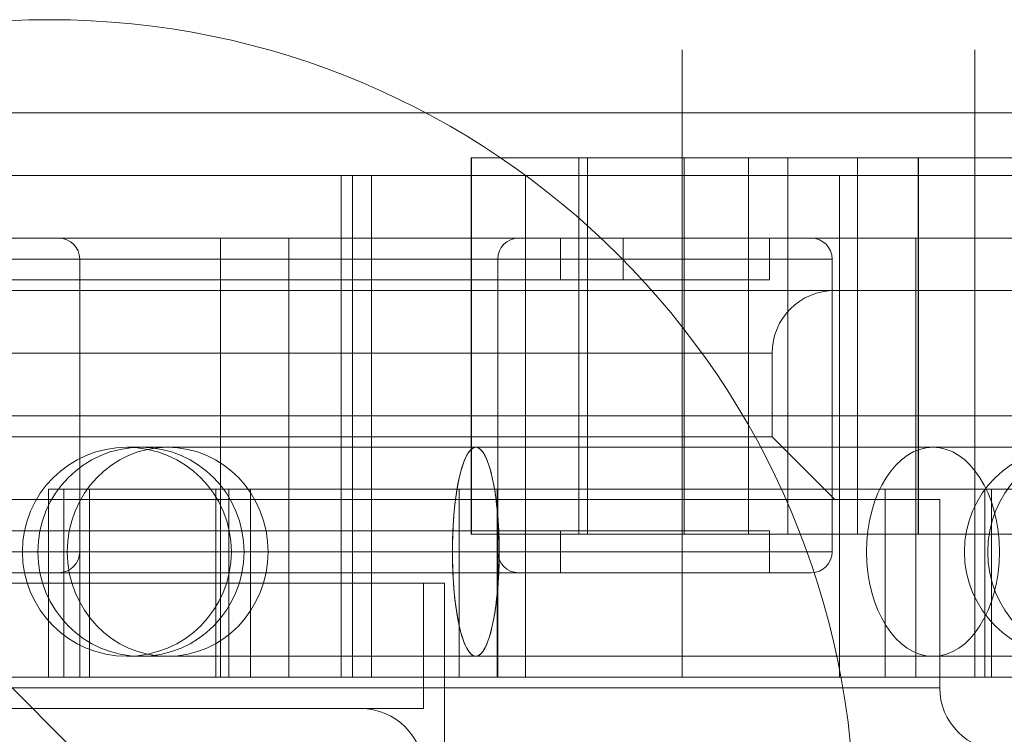
# Model space of a CAD drawing. Units: millimetres. Extents: x -460 to 460, y -28 to 119.
# Drawn here: x -212 to -189, y -5 to 12 of the extents above; entities that cross this region are included whole.
import ezdxf

# ---------------------------------------------------------------- set-up
doc = ezdxf.new("R2010")
doc.units = ezdxf.units.MM
doc.header["$LTSCALE"] = 20
doc.layers.add('2d', color=230, linetype='Continuous')

msp = doc.modelspace()

# ---------------------------------------------------------------- linework, layer by layer
at = {"layer": '2d', "lineweight": 0}
for p, q in [((-196.307, -3.75), (-196.307, 11.25)), ((-189.307, -3.75), (-189.307, 11.25)), ((-234.402, 9.75), (-77.402, 9.75)), ((-201.358, -0.328), (-201.358, 8.672)), ((-201.344, -0.328), (-201.344, 8.672)), ((-198.78, -0.328), (-198.78, 8.672)), ((-198.569, 8.672), (-198.569, -0.328)), ((-196.259, 8.672), (-196.259, -0.328)), ((-194.722, -0.328), (-194.722, 8.672)), ((-193.781, -0.328), (-193.781, 8.672)), ((-192.111, 8.672), (-192.111, -0.328)), ((-190.661, -0.328), (-190.661, 8.672)), ((-190.658, 8.672), (-190.658, -0.328)), ((-234.402, 8.25), (-77.402, 8.25)), ((-204.462, 8.25), (-204.462, -3.75)), ((-204.194, 8.25), (-204.194, -3.75)), ((-203.741, -3.75), (-203.741, 8.25)), ((-200.056, -3.75), (-200.056, 8.25)), ((-192.543, -3.75), (-192.543, 8.25)), ((-207.349, -3.75), (-207.349, 6.75)), ((-205.719, 6.75), (-205.719, -3.75)), ((-199.219, 6.75), (-199.219, 5.75)), ((-197.719, 5.75), (-197.719, 6.75)), ((-194.219, 5.75), (-194.219, 6.75)), ((-190.719, 6.75), (-190.719, -3.75)), ((-192.719, 6.25), (-218.719, 6.25)), ((-210.719, -3.75), (-210.719, 6.25)), ((-200.719, -3.75), (-200.719, 6.25)), ((-192.719, -0.75), (-192.719, 6.25)), ((390, 5.5), (-390, 5.5)), ((-229.157, 4), (-194.157, 4)), ((-194.157, 4), (-194.157, 2)), ((400, 2.5), (-400, 2.5)), ((-229.157, 2), (-194.157, 2)), ((-194.157, 2), (-192.657, 0.5)), ((-209.589, 1.75), (-102.468, 1.75)), ((-211.462, 0.75), (-211.462, -3.75)), ((-211.099, 0.75), (-211.099, -3.75)), ((-210.487, 0.75), (-210.487, -3.75)), ((-207.462, -3.75), (-207.462, 0.75)), ((-207.153, 0.75), (-207.153, -3.75)), ((-206.632, -3.75), (-206.632, 0.75)), ((-201.641, -3.75), (-201.641, 0.75)), ((-201.641, 0.75), (-189.065, 0.75)), ((-200.735, 0.75), (-200.735, -3.75)), ((-191.451, 0.75), (-191.451, -3.75)), ((-189.065, 0.75), (-189.065, -3.75)), ((-188.91, -3.75), (-188.91, 0.75)), ((-190.148, 0.5), (-190.148, -4)), ((-199.219, -1.25), (-199.219, -0.25)), ((-194.219, -0.25), (-194.219, -1.25)), ((-192.719, -0.75), (-218.719, -0.75)), ((-202.492, -4.5), (-202.492, -1.5)), ((-201.992, -1.5), (-201.992, -9.5)), ((-209.589, -3.25), (-102.468, -3.25)), ((-212.839, -3.5), (-210.601, -5.738)), ((-219.38, -3.75), (-210.719, -3.75)), ((-190.148, -4), (-232.648, -4))]:
    msp.add_line(p, q, dxfattribs=at)
for centre, radius in [((-211.436, -7.276), 19.25), ((-209.589, -0.75), 2.5), ((-187.057, -0.75), 2.5)]:
    msp.add_circle(centre, radius, dxfattribs=at)
for centre, radius, start, end in [((-211.219, 6.25), 0.5, 360, 90), ((-200.219, 6.25), 0.5, 90, 180), ((-193.219, 6.25), 0.5, 0, 90), ((-192.657, 4), 1.5, 90, 180), ((-211.219, -0.75), 0.5, 270, 0), ((-200.219, -0.75), 0.5, 180, 270), ((-193.219, -0.75), 0.5, 270, 0), ((-188.648, -4), 1.5, 180, 270), ((-203.992, -6), 1.5, 360, 90)]:
    msp.add_arc(centre, radius, start, end, dxfattribs=at)
for centre, major_axis, ratio, start_param, end_param in [((-201.244, -0.75), (0, -2.5), 0.223718, -7.853981633974493, -1.570796326794906), ((-209.253, -0.75), (0, 2.5), 0.986447, -1.570796, 4.712389), ((-208.614, -0.75), (0, 2.5), 0.960735, -1.570796, 4.712389), ((-190.307, -0.75), (0, 2.5), 0.635319, -1.570796, 4.712389), ((-186.611, -0.75), (0, 2.5), 0.955387, -1.570796, 4.712389)]:
    msp.add_ellipse(centre, major_axis=major_axis, ratio=ratio, start_param=start_param, end_param=end_param, dxfattribs=at)
at = {"layer": '2d', "lineweight": 0, "extrusion": (2.26419e-16, 5.87765e-18, -1)}
msp.add_ellipse((-209.253, -0.75), major_axis=(0, -2.5), ratio=0.986447, start_param=-1.570796, end_param=4.712389, dxfattribs=at)
at = {"layer": '2d', "lineweight": 0, "extrusion": (2.17524e-16, -1.43676e-17, -1)}
msp.add_ellipse((-208.614, -0.75), major_axis=(0, -2.5), ratio=0.960735, start_param=-1.570796, end_param=4.712389, dxfattribs=at)
at = {"layer": '2d', "lineweight": 0, "extrusion": (-4.00876e-44, 1.26218e-30, -1)}
msp.add_ellipse((-201.244, -0.75), major_axis=(0, -2.5), ratio=0.223718, start_param=-7.853981633974492, end_param=-1.570796326794905, dxfattribs=at)
at = {"layer": '2d', "lineweight": 0, "extrusion": (1.56247e-16, 2.61229e-18, -1)}
msp.add_ellipse((-190.307, -0.75), major_axis=(0, -2.5), ratio=0.635319, start_param=-1.570796, end_param=4.712389, dxfattribs=at)
at = {"layer": '2d', "lineweight": 0, "extrusion": (2.07805e-16, 5.22458e-18, -1)}
msp.add_ellipse((-186.611, -0.75), major_axis=(0, 2.5), ratio=0.955387, start_param=-1.570796, end_param=4.712389, dxfattribs=at)
at = {"layer": '2d', "lineweight": 0}
for points, knots in [([(-201.358, 8.672), (-201.358, 8.672), (-201.348, 8.672), (-201.327, 8.672), (-201.292, 8.672), (-201.229, 8.672), (-201.139, 8.672), (-201.048, 8.672), (-200.936, 8.672), (-200.801, 8.672), (-200.667, 8.672), (-200.518, 8.672), (-200.355, 8.672), (-200.191, 8.672), (-200.023, 8.672), (-199.85, 8.672), (-199.677, 8.672), (-199.509, 8.672), (-199.346, 8.672), (-199.184, 8.672), (-199.036, 8.672), (-198.902, 8.672), (-198.859, 8.672), (-198.819, 8.672), (-198.781, 8.672)], [3.140191, 3.140191, 3.140191, 3.140191, 3.345116, 3.345116, 3.345116, 3.6879, 3.6879, 3.6879, 4.030684, 4.030684, 4.030684, 4.373468, 4.373468, 4.373468, 4.716252, 4.716252, 4.716252, 5.059036, 5.059036, 5.059036, 5.40182, 5.40182, 5.40182, 5.511971, 5.511971, 5.511971, 5.511971]), ([(-198.781, 8.672), (-198.781, 8.672), (-198.773, 8.672), (-198.757, 8.672), (-198.725, 8.672), (-198.663, 8.672), (-198.571, 8.672), (-198.479, 8.672), (-198.363, 8.672), (-198.223, 8.672), (-198.082, 8.672), (-197.926, 8.672), (-197.755, 8.672), (-197.584, 8.672), (-197.408, 8.672), (-197.228, 8.672), (-197.047, 8.672), (-196.874, 8.672), (-196.707, 8.672), (-196.54, 8.672), (-196.391, 8.672), (-196.259, 8.672)], [3.139859, 3.139859, 3.139859, 3.139859, 3.317282, 3.317282, 3.317282, 3.674418, 3.674418, 3.674418, 4.031554, 4.031554, 4.031554, 4.388689, 4.388689, 4.388689, 4.745825, 4.745825, 4.745825, 5.102961, 5.102961, 5.102961, 5.460096, 5.460096, 5.460096, 5.460096]), ([(-196.259, 8.672), (-196.136, 8.672), (-196.008, 8.672), (-195.874, 8.672), (-195.74, 8.672), (-195.606, 8.672), (-195.47, 8.672), (-195.335, 8.672), (-195.204, 8.672), (-195.077, 8.672), (-194.95, 8.672), (-194.831, 8.672), (-194.722, 8.672)], [4.262801, 4.262801, 4.262801, 4.262801, 4.532995, 4.532995, 4.532995, 4.803188, 4.803188, 4.803188, 5.073381, 5.073381, 5.073381, 5.343575, 5.343575, 5.343575, 5.343575]), ([(-194.722, 8.672), (-194.603, 8.672), (-194.462, 8.672), (-194.3, 8.672), (-194.137, 8.672), (-193.964, 8.672), (-193.781, 8.672)], [3.8360281, 3.8360281, 3.8360281, 3.8360281, 4.2031758, 4.2031758, 4.2031758, 4.5703235, 4.5703235, 4.5703235, 4.5703235]), ([(-193.781, 8.672), (-193.774, 8.672), (-193.725, 8.672), (-193.635, 8.672), (-193.544, 8.672), (-193.42, 8.672), (-193.261, 8.672), (-193.103, 8.672), (-192.923, 8.672), (-192.723, 8.672), (-192.523, 8.672), (-192.319, 8.672), (-192.111, 8.672)], [3.173093, 3.173093, 3.173093, 3.173093, 3.585952, 3.585952, 3.585952, 3.998812, 3.998812, 3.998812, 4.411672, 4.411672, 4.411672, 4.824532, 4.824532, 4.824532, 4.824532]), ([(-192.111, 8.672), (-192.029, 8.672), (-191.933, 8.672), (-191.824, 8.672), (-191.714, 8.672), (-191.595, 8.672), (-191.467, 8.672), (-191.339, 8.672), (-191.206, 8.672), (-191.069, 8.672), (-190.932, 8.672), (-190.796, 8.672), (-190.661, 8.672)], [3.777334, 3.777334, 3.777334, 3.777334, 4.052086, 4.052086, 4.052086, 4.326838, 4.326838, 4.326838, 4.60159, 4.60159, 4.60159, 4.874489, 4.874489, 4.874489, 4.874489]), ([(-190.661, 8.672), (-190.661, 8.672), (-190.639, 8.672), (-190.595, 8.672), (-190.542, 8.672), (-190.46, 8.672), (-190.35, 8.672), (-190.24, 8.672), (-190.109, 8.672), (-189.955, 8.672), (-189.802, 8.672), (-189.637, 8.672), (-189.46, 8.672), (-189.283, 8.672), (-189.105, 8.672), (-188.927, 8.672), (-188.748, 8.672), (-188.58, 8.672), (-188.423, 8.672), (-188.266, 8.672), (-188.129, 8.672), (-188.013, 8.672), (-187.896, 8.672), (-187.808, 8.672), (-187.748, 8.672)], [3.140583, 3.140583, 3.140583, 3.140583, 3.43741, 3.43741, 3.43741, 3.794923, 3.794923, 3.794923, 4.152436, 4.152436, 4.152436, 4.50995, 4.50995, 4.50995, 4.867463, 4.867463, 4.867463, 5.224976, 5.224976, 5.224976, 5.582489, 5.582489, 5.582489, 5.940003, 5.940003, 5.940003, 5.940003]), ([(-78.902, 6.75), (-78.902, 6.75), (-79.025, 6.75), (-79.273, 6.75), (-79.52, 6.75), (-79.889, 6.75), (-80.381, 6.75), (-80.873, 6.75), (-81.485, 6.75), (-82.217, 6.75), (-82.95, 6.75), (-83.798, 6.75), (-84.763, 6.75), (-85.728, 6.75), (-86.805, 6.75), (-87.994, 6.75), (-89.183, 6.75), (-90.478, 6.75), (-91.879, 6.75), (-93.28, 6.75), (-94.78, 6.75), (-96.38, 6.75), (-97.98, 6.75), (-99.671, 6.75), (-101.455, 6.75), (-103.238, 6.75), (-105.104, 6.75), (-107.054, 6.75), (-109.003, 6.75), (-111.026, 6.75), (-113.123, 6.75), (-115.22, 6.75), (-117.38, 6.75), (-119.604, 6.75), (-121.828, 6.75), (-124.105, 6.75), (-126.435, 6.75), (-128.765, 6.75), (-131.137, 6.75), (-133.55, 6.75), (-135.963, 6.75), (-138.407, 6.75), (-140.88, 6.75), (-143.353, 6.75), (-145.845, 6.75), (-148.355, 6.75), (-150.864, 6.75), (-153.38, 6.75), (-155.902, 6.75), (-158.424, 6.75), (-160.94, 6.75), (-163.449, 6.75), (-165.959, 6.75), (-168.45, 6.75), (-170.924, 6.75), (-173.397, 6.75), (-175.841, 6.75), (-178.254, 6.75), (-180.667, 6.75), (-183.039, 6.75), (-185.369, 6.75), (-187.698, 6.75), (-189.975, 6.75), (-192.199, 6.75), (-194.424, 6.75), (-196.584, 6.75), (-198.681, 6.75), (-200.778, 6.75), (-202.801, 6.75), (-204.75, 6.75), (-206.7, 6.75), (-208.566, 6.75), (-210.349, 6.75), (-212.132, 6.75), (-213.824, 6.75), (-215.424, 6.75), (-217.024, 6.75), (-218.524, 6.75), (-219.925, 6.75), (-221.326, 6.75), (-222.621, 6.75), (-223.81, 6.75), (-224.999, 6.75), (-226.076, 6.75), (-227.041, 6.75), (-228.006, 6.75), (-228.854, 6.75), (-229.586, 6.75), (-230.318, 6.75), (-230.93, 6.75), (-231.422, 6.75), (-231.914, 6.75), (-232.284, 6.75), (-232.531, 6.75), (-232.778, 6.75), (-232.902, 6.75), (-232.902, 6.75)], [1.570796, 1.570796, 1.570796, 1.570796, 1.668971, 1.668971, 1.668971, 1.767146, 1.767146, 1.767146, 1.865321, 1.865321, 1.865321, 1.963495, 1.963495, 1.963495, 2.06167, 2.06167, 2.06167, 2.159845, 2.159845, 2.159845, 2.25802, 2.25802, 2.25802, 2.356194, 2.356194, 2.356194, 2.454369, 2.454369, 2.454369, 2.552544, 2.552544, 2.552544, 2.650719, 2.650719, 2.650719, 2.748894, 2.748894, 2.748894, 2.847068, 2.847068, 2.847068, 2.945243, 2.945243, 2.945243, 3.043418, 3.043418, 3.043418, 3.141593, 3.141593, 3.141593, 3.239767, 3.239767, 3.239767, 3.337942, 3.337942, 3.337942, 3.436117, 3.436117, 3.436117, 3.534292, 3.534292, 3.534292, 3.632467, 3.632467, 3.632467, 3.730641, 3.730641, 3.730641, 3.828816, 3.828816, 3.828816, 3.926991, 3.926991, 3.926991, 4.025166, 4.025166, 4.025166, 4.12334, 4.12334, 4.12334, 4.221515, 4.221515, 4.221515, 4.31969, 4.31969, 4.31969, 4.417865, 4.417865, 4.417865, 4.516039, 4.516039, 4.516039, 4.614214, 4.614214, 4.614214, 4.712389, 4.712389, 4.712389, 4.712389]), ([(-217.219, 5.75), (-217.219, 5.75), (-217.208, 5.75), (-217.186, 5.75), (-217.128, 5.75), (-216.998, 5.75), (-216.795, 5.75), (-216.592, 5.75), (-216.321, 5.75), (-215.98, 5.75), (-215.639, 5.75), (-215.235, 5.75), (-214.769, 5.75), (-214.304, 5.75), (-213.784, 5.75), (-213.211, 5.75), (-212.639, 5.75), (-212.023, 5.75), (-211.365, 5.75), (-210.708, 5.75), (-210.02, 5.75), (-209.302, 5.75), (-208.585, 5.75), (-207.851, 5.75), (-207.102, 5.75), (-206.352, 5.75), (-205.601, 5.75), (-204.848, 5.75), (-204.095, 5.75), (-203.355, 5.75), (-202.628, 5.75), (-201.9, 5.75), (-201.2, 5.75), (-200.526, 5.75), (-199.852, 5.75), (-199.218, 5.75), (-198.624, 5.75), (-198.03, 5.75), (-197.487, 5.75), (-196.995, 5.75), (-196.503, 5.75), (-196.071, 5.75), (-195.7, 5.75), (-195.33, 5.75), (-195.027, 5.75), (-194.791, 5.75), (-194.556, 5.75), (-194.393, 5.75), (-194.302, 5.75), (-194.246, 5.75), (-194.219, 5.75), (-194.219, 5.75)], [-8.322538, -8.322538, -8.322538, -8.322538, -8.246681, -8.246681, -8.246681, -8.050331, -8.050331, -8.050331, -7.853982, -7.853982, -7.853982, -7.657632, -7.657632, -7.657632, -7.461283, -7.461283, -7.461283, -7.264933, -7.264933, -7.264933, -7.068583, -7.068583, -7.068583, -6.872234, -6.872234, -6.872234, -6.675884, -6.675884, -6.675884, -6.479535, -6.479535, -6.479535, -6.283185, -6.283185, -6.283185, -6.086836, -6.086836, -6.086836, -5.890486, -5.890486, -5.890486, -5.694137, -5.694137, -5.694137, -5.497787, -5.497787, -5.497787, -5.301438, -5.301438, -5.301438, -5.180945, -5.180945, -5.180945, -5.180945]), ([(-210.487, 0.75), (-211.009, 0.75), (-211.322, 0.75), (-211.425, 0.75), (-211.45, 0.75), (-211.463, 0.75), (-211.463, 0.75)], [4.4418257, 4.4418257, 4.4418257, 4.4418257, 4.6595191, 4.6595191, 4.6595191, 4.7125519, 4.7125519, 4.7125519, 4.7125519]), ([(-201.641, 0.75), (-202.692, 0.75), (-203.691, 0.75), (-204.639, 0.75), (-205.587, 0.75), (-206.45, 0.75), (-207.228, 0.75), (-208.007, 0.75), (-208.672, 0.75), (-209.225, 0.75), (-209.778, 0.75), (-210.199, 0.75), (-210.487, 0.75)], [3.370085, 3.370085, 3.370085, 3.370085, 3.63802, 3.63802, 3.63802, 3.905956, 3.905956, 3.905956, 4.173891, 4.173891, 4.173891, 4.441826, 4.441826, 4.441826, 4.441826]), ([(-185.919, 0.75), (-186.626, 0.75), (-187.222, 0.75), (-187.706, 0.75), (-188.19, 0.75), (-188.547, 0.75), (-188.775, 0.75), (-188.969, 0.75), (-189.065, 0.75), (-189.065, 0.75)], [3.9714605, 3.9714605, 3.9714605, 3.9714605, 4.2318721, 4.2318721, 4.2318721, 4.4922838, 4.4922838, 4.4922838, 4.712122, 4.712122, 4.712122, 4.712122]), ([(-190.148, 0.5), (-190.148, 0.5), (-190.284, 0.5), (-190.556, 0.5), (-190.828, 0.5), (-191.232, 0.5), (-191.766, 0.5), (-192.299, 0.5), (-192.954, 0.5), (-193.729, 0.5), (-194.504, 0.5), (-195.385, 0.5), (-196.372, 0.5), (-197.359, 0.5), (-198.432, 0.5), (-199.592, 0.5), (-200.752, 0.5), (-201.977, 0.5), (-203.266, 0.5), (-204.555, 0.5), (-205.884, 0.5), (-207.252, 0.5), (-208.621, 0.5), (-210.003, 0.5), (-211.398, 0.5), (-212.793, 0.5), (-214.175, 0.5), (-215.544, 0.5), (-216.912, 0.5), (-218.241, 0.5), (-219.53, 0.5), (-220.819, 0.5), (-222.044, 0.5), (-223.204, 0.5), (-224.364, 0.5), (-225.437, 0.5), (-226.424, 0.5), (-227.411, 0.5), (-228.292, 0.5), (-229.067, 0.5), (-229.842, 0.5), (-230.496, 0.5), (-231.03, 0.5), (-231.564, 0.5), (-231.967, 0.5), (-232.24, 0.5), (-232.512, 0.5), (-232.648, 0.5), (-232.648, 0.5)], [-6.283185, -6.283185, -6.283185, -6.283185, -6.086836, -6.086836, -6.086836, -5.890486, -5.890486, -5.890486, -5.694137, -5.694137, -5.694137, -5.497787, -5.497787, -5.497787, -5.301438, -5.301438, -5.301438, -5.105088, -5.105088, -5.105088, -4.908739, -4.908739, -4.908739, -4.712389, -4.712389, -4.712389, -4.516039, -4.516039, -4.516039, -4.31969, -4.31969, -4.31969, -4.12334, -4.12334, -4.12334, -3.926991, -3.926991, -3.926991, -3.730641, -3.730641, -3.730641, -3.534292, -3.534292, -3.534292, -3.337942, -3.337942, -3.337942, -3.141593, -3.141593, -3.141593, -3.141593]), ([(-194.219, -0.25), (-194.219, -0.25), (-194.246, -0.25), (-194.302, -0.25), (-194.393, -0.25), (-194.556, -0.25), (-194.791, -0.25), (-195.027, -0.25), (-195.33, -0.25), (-195.7, -0.25), (-196.071, -0.25), (-196.503, -0.25), (-196.995, -0.25), (-197.487, -0.25), (-198.03, -0.25), (-198.624, -0.25), (-199.218, -0.25), (-199.852, -0.25), (-200.526, -0.25), (-201.2, -0.25), (-201.9, -0.25), (-202.628, -0.25), (-203.355, -0.25), (-204.095, -0.25), (-204.848, -0.25), (-205.601, -0.25), (-206.352, -0.25), (-207.102, -0.25), (-207.851, -0.25), (-208.585, -0.25), (-209.302, -0.25), (-210.02, -0.25), (-210.708, -0.25), (-211.365, -0.25), (-212.023, -0.25), (-212.639, -0.25), (-213.211, -0.25), (-213.784, -0.25), (-214.304, -0.25), (-214.769, -0.25), (-215.235, -0.25), (-215.639, -0.25), (-215.98, -0.25), (-216.321, -0.25), (-216.592, -0.25), (-216.795, -0.25), (-216.998, -0.25), (-217.128, -0.25), (-217.186, -0.25), (-217.208, -0.25), (-217.219, -0.25), (-217.219, -0.25)], [-8.956222, -8.956222, -8.956222, -8.956222, -8.835729, -8.835729, -8.835729, -8.63938, -8.63938, -8.63938, -8.44303, -8.44303, -8.44303, -8.246681, -8.246681, -8.246681, -8.050331, -8.050331, -8.050331, -7.853982, -7.853982, -7.853982, -7.657632, -7.657632, -7.657632, -7.461283, -7.461283, -7.461283, -7.264933, -7.264933, -7.264933, -7.068583, -7.068583, -7.068583, -6.872234, -6.872234, -6.872234, -6.675884, -6.675884, -6.675884, -6.479535, -6.479535, -6.479535, -6.283185, -6.283185, -6.283185, -6.086836, -6.086836, -6.086836, -5.890486, -5.890486, -5.890486, -5.814629, -5.814629, -5.814629, -5.814629]), ([(-198.781, -0.328), (-198.819, -0.328), (-198.859, -0.328), (-198.902, -0.328), (-199.036, -0.328), (-199.184, -0.328), (-199.346, -0.328), (-199.509, -0.328), (-199.677, -0.328), (-199.85, -0.328), (-200.023, -0.328), (-200.191, -0.328), (-200.355, -0.328), (-200.518, -0.328), (-200.667, -0.328), (-200.801, -0.328), (-200.936, -0.328), (-201.048, -0.328), (-201.139, -0.328), (-201.229, -0.328), (-201.292, -0.328), (-201.327, -0.328), (-201.348, -0.328), (-201.358, -0.328), (-201.358, -0.328)], [-5.511971, -5.511971, -5.511971, -5.511971, -5.40182, -5.40182, -5.40182, -5.059036, -5.059036, -5.059036, -4.716252, -4.716252, -4.716252, -4.373468, -4.373468, -4.373468, -4.030684, -4.030684, -4.030684, -3.6879, -3.6879, -3.6879, -3.345116, -3.345116, -3.345116, -3.140191, -3.140191, -3.140191, -3.140191]), ([(-196.259, -0.328), (-196.391, -0.328), (-196.54, -0.328), (-196.707, -0.328), (-196.874, -0.328), (-197.047, -0.328), (-197.228, -0.328), (-197.408, -0.328), (-197.584, -0.328), (-197.755, -0.328), (-197.926, -0.328), (-198.082, -0.328), (-198.223, -0.328), (-198.363, -0.328), (-198.479, -0.328), (-198.571, -0.328), (-198.663, -0.328), (-198.725, -0.328), (-198.757, -0.328), (-198.773, -0.328), (-198.781, -0.328), (-198.781, -0.328)], [-5.460096, -5.460096, -5.460096, -5.460096, -5.102961, -5.102961, -5.102961, -4.745825, -4.745825, -4.745825, -4.388689, -4.388689, -4.388689, -4.031554, -4.031554, -4.031554, -3.674418, -3.674418, -3.674418, -3.317282, -3.317282, -3.317282, -3.139859, -3.139859, -3.139859, -3.139859]), ([(-194.722, -0.328), (-194.831, -0.328), (-194.95, -0.328), (-195.077, -0.328), (-195.204, -0.328), (-195.335, -0.328), (-195.47, -0.328), (-195.606, -0.328), (-195.74, -0.328), (-195.874, -0.328), (-196.008, -0.328), (-196.136, -0.328), (-196.259, -0.328)], [-5.343575, -5.343575, -5.343575, -5.343575, -5.073381, -5.073381, -5.073381, -4.803188, -4.803188, -4.803188, -4.532995, -4.532995, -4.532995, -4.262801, -4.262801, -4.262801, -4.262801]), ([(-193.781, -0.328), (-193.964, -0.328), (-194.137, -0.328), (-194.3, -0.328), (-194.462, -0.328), (-194.603, -0.328), (-194.722, -0.328)], [-4.5703235, -4.5703235, -4.5703235, -4.5703235, -4.2031758, -4.2031758, -4.2031758, -3.8360281, -3.8360281, -3.8360281, -3.8360281]), ([(-192.111, -0.328), (-192.319, -0.328), (-192.523, -0.328), (-192.723, -0.328), (-192.923, -0.328), (-193.103, -0.328), (-193.261, -0.328), (-193.42, -0.328), (-193.544, -0.328), (-193.635, -0.328), (-193.725, -0.328), (-193.774, -0.328), (-193.781, -0.328)], [-4.824532, -4.824532, -4.824532, -4.824532, -4.411672, -4.411672, -4.411672, -3.998812, -3.998812, -3.998812, -3.585952, -3.585952, -3.585952, -3.173093, -3.173093, -3.173093, -3.173093]), ([(-190.661, -0.328), (-190.796, -0.328), (-190.932, -0.328), (-191.069, -0.328), (-191.206, -0.328), (-191.339, -0.328), (-191.467, -0.328), (-191.595, -0.328), (-191.714, -0.328), (-191.824, -0.328), (-191.933, -0.328), (-192.029, -0.328), (-192.111, -0.328)], [-4.874489, -4.874489, -4.874489, -4.874489, -4.60159, -4.60159, -4.60159, -4.326838, -4.326838, -4.326838, -4.052086, -4.052086, -4.052086, -3.777334, -3.777334, -3.777334, -3.777334]), ([(-187.748, -0.328), (-187.808, -0.328), (-187.896, -0.328), (-188.013, -0.328), (-188.129, -0.328), (-188.266, -0.328), (-188.423, -0.328), (-188.58, -0.328), (-188.748, -0.328), (-188.927, -0.328), (-189.105, -0.328), (-189.283, -0.328), (-189.46, -0.328), (-189.637, -0.328), (-189.802, -0.328), (-189.955, -0.328), (-190.109, -0.328), (-190.24, -0.328), (-190.35, -0.328), (-190.46, -0.328), (-190.542, -0.328), (-190.595, -0.328), (-190.639, -0.328), (-190.661, -0.328), (-190.661, -0.328)], [-5.940003, -5.940003, -5.940003, -5.940003, -5.582489, -5.582489, -5.582489, -5.224976, -5.224976, -5.224976, -4.867463, -4.867463, -4.867463, -4.50995, -4.50995, -4.50995, -4.152436, -4.152436, -4.152436, -3.794923, -3.794923, -3.794923, -3.43741, -3.43741, -3.43741, -3.140583, -3.140583, -3.140583, -3.140583]), ([(-193.219, -1.25), (-193.219, -1.25), (-193.249, -1.25), (-193.309, -1.25), (-193.408, -1.25), (-193.585, -1.25), (-193.841, -1.25), (-194.097, -1.25), (-194.426, -1.25), (-194.829, -1.25), (-195.232, -1.25), (-195.701, -1.25), (-196.236, -1.25), (-196.771, -1.25), (-197.361, -1.25), (-198.007, -1.25), (-198.653, -1.25), (-199.342, -1.25), (-200.074, -1.25), (-200.807, -1.25), (-201.568, -1.25), (-202.359, -1.25), (-203.149, -1.25), (-203.954, -1.25), (-204.772, -1.25), (-205.591, -1.25), (-206.407, -1.25), (-207.222, -1.25), (-208.037, -1.25), (-208.834, -1.25), (-209.614, -1.25), (-210.394, -1.25), (-211.141, -1.25), (-211.856, -1.25), (-212.571, -1.25), (-213.24, -1.25), (-213.863, -1.25), (-214.486, -1.25), (-215.05, -1.25), (-215.556, -1.25), (-216.063, -1.25), (-216.501, -1.25), (-216.872, -1.25)], [-2.673036, -2.673036, -2.673036, -2.673036, -2.552544, -2.552544, -2.552544, -2.356194, -2.356194, -2.356194, -2.159845, -2.159845, -2.159845, -1.963495, -1.963495, -1.963495, -1.767146, -1.767146, -1.767146, -1.570796, -1.570796, -1.570796, -1.374447, -1.374447, -1.374447, -1.178097, -1.178097, -1.178097, -0.981748, -0.981748, -0.981748, -0.785398, -0.785398, -0.785398, -0.589049, -0.589049, -0.589049, -0.392699, -0.392699, -0.392699, -0.19635, -0.19635, -0.19635, 0, 0, 0, 0]), ([(-201.992, -1.5), (-201.992, -1.5), (-202.363, -1.5), (-203.106, -1.5), (-203.849, -1.5), (-204.949, -1.5), (-206.407, -1.5), (-207.864, -1.5), (-209.651, -1.5), (-211.767, -1.5), (-213.882, -1.5), (-216.287, -1.5), (-218.98, -1.5), (-221.673, -1.5), (-224.602, -1.5), (-227.769, -1.5), (-230.935, -1.5), (-234.278, -1.5), (-237.796, -1.5), (-241.315, -1.5), (-244.941, -1.5), (-248.677, -1.5), (-252.412, -1.5), (-256.183, -1.5), (-259.992, -1.5), (-263.8, -1.5), (-267.572, -1.5), (-271.307, -1.5), (-275.042, -1.5), (-278.669, -1.5), (-282.187, -1.5), (-285.706, -1.5), (-289.048, -1.5), (-292.215, -1.5), (-295.381, -1.5), (-298.311, -1.5), (-301.004, -1.5), (-303.697, -1.5), (-306.101, -1.5), (-308.217, -1.5), (-310.333, -1.5), (-312.119, -1.5), (-313.577, -1.5), (-315.034, -1.5), (-316.134, -1.5), (-316.877, -1.5), (-317.62, -1.5), (-317.992, -1.5), (-317.992, -1.5)], [-6.283185, -6.283185, -6.283185, -6.283185, -6.086836, -6.086836, -6.086836, -5.890486, -5.890486, -5.890486, -5.694137, -5.694137, -5.694137, -5.497787, -5.497787, -5.497787, -5.301438, -5.301438, -5.301438, -5.105088, -5.105088, -5.105088, -4.908739, -4.908739, -4.908739, -4.712389, -4.712389, -4.712389, -4.516039, -4.516039, -4.516039, -4.31969, -4.31969, -4.31969, -4.12334, -4.12334, -4.12334, -3.926991, -3.926991, -3.926991, -3.730641, -3.730641, -3.730641, -3.534292, -3.534292, -3.534292, -3.337942, -3.337942, -3.337942, -3.141593, -3.141593, -3.141593, -3.141593]), ([(-207.349, -3.75), (-207.444, -3.75), (-207.539, -3.75), (-207.632, -3.75), (-207.935, -3.75), (-208.224, -3.75), (-208.497, -3.75), (-208.769, -3.75), (-209.022, -3.75), (-209.254, -3.75), (-209.486, -3.75), (-209.694, -3.75), (-209.876, -3.75), (-210.058, -3.75), (-210.212, -3.75), (-210.338, -3.75), (-210.464, -3.75), (-210.559, -3.75), (-210.623, -3.75), (-210.687, -3.75), (-210.719, -3.75), (-210.719, -3.75)], [-4.380126, -4.380126, -4.380126, -4.380126, -4.31969, -4.31969, -4.31969, -4.12334, -4.12334, -4.12334, -3.926991, -3.926991, -3.926991, -3.730641, -3.730641, -3.730641, -3.534292, -3.534292, -3.534292, -3.337942, -3.337942, -3.337942, -3.141593, -3.141593, -3.141593, -3.141593]), ([(-104.584, -3.75), (-106.16, -3.75), (-107.833, -3.75), (-109.602, -3.75), (-111.37, -3.75), (-113.225, -3.75), (-115.166, -3.75), (-117.107, -3.75), (-119.122, -3.75), (-121.211, -3.75), (-123.301, -3.75), (-125.452, -3.75), (-127.666, -3.75), (-129.879, -3.75), (-132.142, -3.75), (-134.454, -3.75), (-136.765, -3.75), (-139.112, -3.75), (-141.495, -3.75), (-143.877, -3.75), (-146.281, -3.75), (-148.706, -3.75), (-151.131, -3.75), (-153.563, -3.75), (-156.002, -3.75), (-158.441, -3.75), (-160.873, -3.75), (-163.297, -3.75), (-165.721, -3.75), (-168.124, -3.75), (-170.505, -3.75), (-172.885, -3.75), (-175.231, -3.75), (-177.54, -3.75), (-179.849, -3.75), (-182.109, -3.75), (-184.32, -3.75), (-186.53, -3.75), (-188.678, -3.75), (-190.764, -3.75), (-192.85, -3.75), (-194.861, -3.75), (-196.797, -3.75), (-198.733, -3.75), (-200.583, -3.75), (-202.347, -3.75), (-204.111, -3.75), (-205.779, -3.75), (-207.349, -3.75)], [-5.58048, -5.58048, -5.58048, -5.58048, -5.471782, -5.471782, -5.471782, -5.363085, -5.363085, -5.363085, -5.254387, -5.254387, -5.254387, -5.14569, -5.14569, -5.14569, -5.036992, -5.036992, -5.036992, -4.928295, -4.928295, -4.928295, -4.819597, -4.819597, -4.819597, -4.7109, -4.7109, -4.7109, -4.602202, -4.602202, -4.602202, -4.493505, -4.493505, -4.493505, -4.384808, -4.384808, -4.384808, -4.27611, -4.27611, -4.27611, -4.167413, -4.167413, -4.167413, -4.058715, -4.058715, -4.058715, -3.950018, -3.950018, -3.950018, -3.84132, -3.84132, -3.84132, -3.84132]), ([(-202.492, -4.5), (-202.492, -4.5), (-202.86, -4.5), (-203.597, -4.5), (-204.333, -4.5), (-205.424, -4.5), (-206.869, -4.5), (-208.314, -4.5), (-210.085, -4.5), (-212.182, -4.5), (-214.28, -4.5), (-216.663, -4.5), (-219.333, -4.5), (-222.003, -4.5), (-224.907, -4.5), (-228.047, -4.5), (-231.186, -4.5), (-234.499, -4.5), (-237.988, -4.5), (-241.476, -4.5), (-245.071, -4.5), (-248.774, -4.5), (-252.477, -4.5), (-256.216, -4.5), (-259.992, -4.5), (-263.767, -4.5), (-267.507, -4.5), (-271.21, -4.5), (-274.912, -4.5), (-278.508, -4.5), (-281.996, -4.5), (-285.484, -4.5), (-288.798, -4.5), (-291.937, -4.5), (-295.076, -4.5), (-297.981, -4.5), (-300.65, -4.5), (-303.32, -4.5), (-305.704, -4.5), (-307.801, -4.5), (-309.899, -4.5), (-311.67, -4.5), (-313.115, -4.5), (-314.56, -4.5), (-315.65, -4.5), (-316.387, -4.5), (-317.124, -4.5), (-317.492, -4.5), (-317.492, -4.5)], [-5.497787, -5.497787, -5.497787, -5.497787, -5.301438, -5.301438, -5.301438, -5.105088, -5.105088, -5.105088, -4.908739, -4.908739, -4.908739, -4.712389, -4.712389, -4.712389, -4.516039, -4.516039, -4.516039, -4.31969, -4.31969, -4.31969, -4.12334, -4.12334, -4.12334, -3.926991, -3.926991, -3.926991, -3.730641, -3.730641, -3.730641, -3.534292, -3.534292, -3.534292, -3.337942, -3.337942, -3.337942, -3.141593, -3.141593, -3.141593, -2.945243, -2.945243, -2.945243, -2.748894, -2.748894, -2.748894, -2.552544, -2.552544, -2.552544, -2.356194, -2.356194, -2.356194, -2.356194])]:
    msp.add_open_spline(points, degree=3, knots=knots, dxfattribs=at)

doc.saveas('drawing.dxf')
